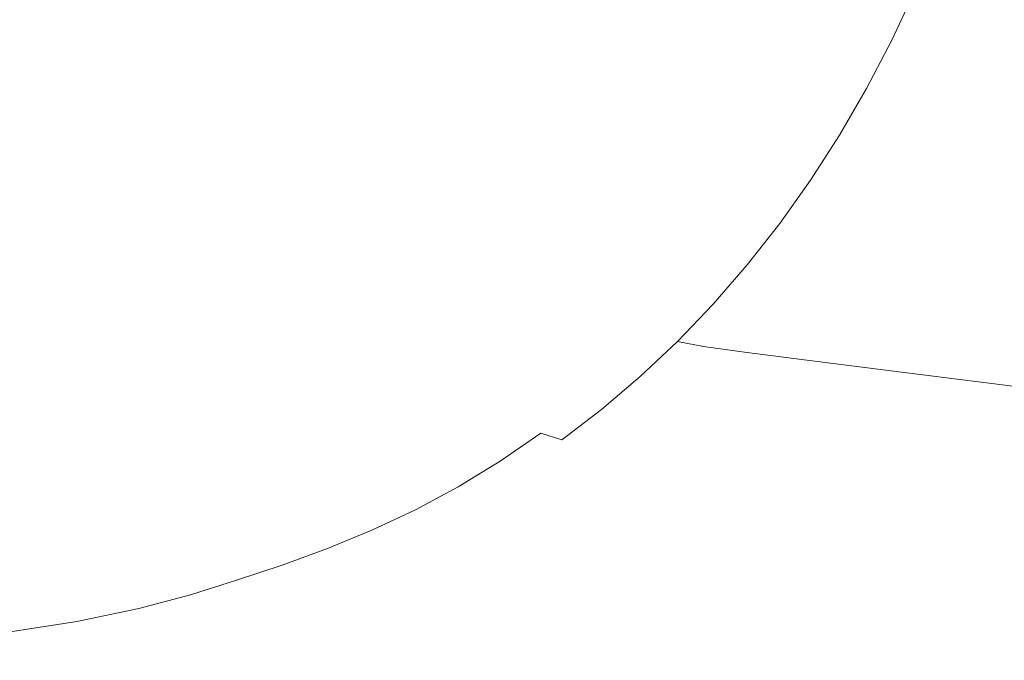
# Model space of a CAD drawing. Extents: x 0 to 1895, y -800 to 0.
# Drawn here: x 1333 to 1570, y -693 to -538 of the extents above; entities that cross this region are included whole.
import ezdxf

# ---------------------------------------------------------------- set-up
doc = ezdxf.new("R2010")
doc.units = 0
doc.header["$LTSCALE"] = 500
doc.header["$MEASUREMENT"] = 0
doc.layers.add('BONA_CERAMIKA', color=7, linetype='Continuous')

msp = doc.modelspace()

# ---------------------------------------------------------------- linework, layer by layer
at = {"layer": 'BONA_CERAMIKA', "lineweight": 0}
for points, invisible_edges in [([(1325.55, -519.05, 5.11), (1409.9, -544.17, 5.11), (1415.6, -535.32, 5.11), (1330.27, -511.72, 5.11)], 15), ([(1481.91, -529.7, 5.11), (1425.89, -516.64, 5.11), (1420.94, -526.13, 5.11), (1476.4, -540.25, 5.11)], 15), ([(1325.55, -519.05, 5.11), (1320.55, -526.08, 5.11), (1403.84, -552.68, 5.11), (1409.9, -544.17, 5.11)], 15), ([(1320.55, -526.08, 5.11), (1315.26, -532.81, 5.11), (1397.45, -560.82, 5.11), (1403.84, -552.68, 5.11)], 15), ([(1470.47, -550.45, 5.11), (1476.4, -540.25, 5.11), (1420.94, -526.13, 5.11), (1415.6, -535.32, 5.11)], 15), ([(1519.58, -525.69, 5.63), (1514.22, -537.17, 5.63), (1530.23, -540.76, 7.2), (1535.74, -528.98, 7.2)], 15), ([(1535.74, -528.98, 7.2), (1530.23, -540.76, 7.2), (1537.35, -542.18, 10.33), (1542.91, -530.28, 10.33)], 15), ([(1514.22, -537.17, 5.63), (1481.91, -529.7, 5.11), (1476.4, -540.25, 5.11), (1508.4, -548.32, 5.63)], 15), ([(1548.56, -531.17, 15.55), (1542.91, -530.28, 10.33), (1537.35, -542.18, 10.33), (1542.96, -543.14, 15.55)], 15), ([(1555.25, -531.89, 27.71), (1548.56, -531.17, 15.55), (1542.96, -543.14, 15.55), (1549.62, -543.94, 27.71)], 13), ([(1309.71, -539.21, 5.11), (1390.74, -568.56, 5.11), (1397.45, -560.82, 5.11), (1315.26, -532.81, 5.11)], 15), ([(1555.25, -531.89, 27.71), (1549.62, -543.94, 27.71), (1559.85, -544.85, 51.66), (1565.53, -532.73, 51.66)], 15), ([(1565.53, -532.73, 51.66), (1559.85, -544.85, 51.66), (1576.2, -546.18, 92.24), (1581.95, -533.95, 92.24)], 15), ([(1464.14, -560.29, 5.11), (1470.47, -550.45, 5.11), (1415.6, -535.32, 5.11), (1409.9, -544.17, 5.11)], 15), ([(1514.22, -537.17, 5.63), (1508.4, -548.32, 5.63), (1524.26, -552.2, 7.2), (1530.23, -540.76, 7.2)], 15), ([(1303.91, -545.28, 5.11), (1383.72, -575.9, 5.11), (1390.74, -568.56, 5.11), (1309.71, -539.21, 5.11)], 15), ([(1502.13, -559.11, 5.63), (1508.4, -548.32, 5.63), (1476.4, -540.25, 5.11), (1470.47, -550.45, 5.11)], 15), ([(1530.23, -540.76, 7.2), (1524.26, -552.2, 7.2), (1531.31, -553.73, 10.33), (1537.35, -542.18, 10.33)], 15), ([(1542.96, -543.14, 15.55), (1537.35, -542.18, 10.33), (1531.31, -553.73, 10.33), (1536.88, -554.77, 15.55)], 15), ([(1549.62, -543.94, 27.71), (1542.96, -543.14, 15.55), (1536.88, -554.77, 15.55), (1543.5, -555.63, 27.71)], 13), ([(1303.91, -545.28, 5.11), (1297.87, -551, 5.11), (1376.42, -582.81, 5.11), (1383.72, -575.9, 5.11)], 15), ([(1464.14, -560.29, 5.11), (1409.9, -544.17, 5.11), (1403.84, -552.68, 5.11), (1457.41, -569.74, 5.11)], 15), ([(1549.62, -543.94, 27.71), (1543.5, -555.63, 27.71), (1553.68, -556.62, 51.66), (1559.85, -544.85, 51.66)], 15), ([(1559.85, -544.85, 51.66), (1553.68, -556.62, 51.66), (1569.96, -558.05, 92.24), (1576.2, -546.18, 92.24)], 15), ([(1601.2, -548.21, 154.3), (1576.2, -546.18, 92.24), (1569.96, -558.05, 92.24), (1594.85, -560.25, 154.3)], 15), ([(1495.43, -569.51, 5.63), (1502.13, -559.11, 5.63), (1470.47, -550.45, 5.11), (1464.14, -560.29, 5.11)], 15), ([(1502.13, -559.11, 5.63), (1517.83, -563.27, 7.2), (1524.26, -552.2, 7.2), (1508.4, -548.32, 5.63)], 15), ([(1297.87, -551, 5.11), (1291.6, -556.35, 5.11), (1368.84, -589.28, 5.11), (1376.42, -582.81, 5.11)], 15), ([(1457.41, -569.74, 5.11), (1403.84, -552.68, 5.11), (1397.45, -560.82, 5.11), (1450.31, -578.78, 5.11)], 15), ([(1517.83, -563.27, 7.2), (1524.81, -564.91, 10.33), (1531.31, -553.73, 10.33), (1524.26, -552.2, 7.2)], 15), ([(1530.34, -566.02, 15.55), (1536.88, -554.77, 15.55), (1531.31, -553.73, 10.33), (1524.81, -564.91, 10.33)], 15), ([(1536.91, -566.94, 27.71), (1543.5, -555.63, 27.71), (1536.88, -554.77, 15.55), (1530.34, -566.02, 15.55)], 11), ([(1285.12, -561.32, 5.11), (1361.01, -595.29, 5.11), (1368.84, -589.28, 5.11), (1291.6, -556.35, 5.11)], 15), ([(1536.91, -566.94, 27.71), (1547.05, -568.01, 51.66), (1553.68, -556.62, 51.66), (1543.5, -555.63, 27.71)], 15), ([(1547.05, -568.01, 51.66), (1563.24, -569.54, 92.24), (1569.96, -558.05, 92.24), (1553.68, -556.62, 51.66)], 15), ([(1495.43, -569.51, 5.63), (1510.96, -573.94, 7.2), (1517.83, -563.27, 7.2), (1502.13, -559.11, 5.63)], 15), ([(1588.02, -571.9, 154.3), (1594.85, -560.25, 154.3), (1569.96, -558.05, 92.24), (1563.24, -569.54, 92.24)], 15), ([(1278.46, -565.9, 5.11), (1352.95, -600.83, 5.11), (1361.01, -595.29, 5.11), (1285.12, -561.32, 5.11)], 15), ([(1442.85, -587.39, 5.11), (1450.31, -578.78, 5.11), (1397.45, -560.82, 5.11), (1390.74, -568.56, 5.11)], 15), ([(1495.43, -569.51, 5.63), (1464.14, -560.29, 5.11), (1457.41, -569.74, 5.11), (1488.32, -579.5, 5.63)], 15), ([(1510.96, -573.94, 7.2), (1517.87, -575.69, 10.33), (1524.81, -564.91, 10.33), (1517.83, -563.27, 7.2)], 15), ([(1278.46, -565.9, 5.11), (1271.61, -570.07, 5.11), (1344.67, -605.88, 5.11), (1352.95, -600.83, 5.11)], 15), ([(1523.35, -576.88, 15.55), (1530.34, -566.02, 15.55), (1524.81, -564.91, 10.33), (1517.87, -575.69, 10.33)], 15), ([(1529.88, -577.85, 27.71), (1536.91, -566.94, 27.71), (1530.34, -566.02, 15.55), (1523.35, -576.88, 15.55)], 11), ([(1529.88, -577.85, 27.71), (1539.96, -578.98, 51.66), (1547.05, -568.01, 51.66), (1536.91, -566.94, 27.71)], 15), ([(1435.06, -595.54, 5.11), (1442.85, -587.39, 5.11), (1390.74, -568.56, 5.11), (1383.72, -575.9, 5.11)], 15), ([(1495.43, -569.51, 5.63), (1488.32, -579.5, 5.63), (1503.66, -584.19, 7.2), (1510.96, -573.94, 7.2)], 15), ([(1539.96, -578.98, 51.66), (1556.07, -580.62, 92.24), (1563.24, -569.54, 92.24), (1547.05, -568.01, 51.66)], 15), ([(1580.72, -583.13, 154.3), (1588.02, -571.9, 154.3), (1563.24, -569.54, 92.24), (1556.07, -580.62, 92.24)], 15), ([(1271.61, -570.07, 5.11), (1264.6, -573.84, 5.11), (1336.2, -610.44, 5.11), (1344.67, -605.88, 5.11)], 15), ([(1488.32, -579.5, 5.63), (1457.41, -569.74, 5.11), (1450.31, -578.78, 5.11), (1480.82, -589.06, 5.63)], 15), ([(1257.46, -577.18, 5.11), (1327.55, -614.48, 5.11), (1336.2, -610.44, 5.11), (1264.6, -573.84, 5.11)], 15), ([(1510.96, -573.94, 7.2), (1503.66, -584.19, 7.2), (1510.5, -586.04, 10.33), (1517.87, -575.69, 10.33)], 15), ([(1435.06, -595.54, 5.11), (1383.72, -575.9, 5.11), (1376.42, -582.81, 5.11), (1426.94, -603.22, 5.11)], 15), ([(1523.35, -576.88, 15.55), (1517.87, -575.69, 10.33), (1510.5, -586.04, 10.33), (1515.93, -587.3, 15.55)], 15), ([(1472.93, -598.15, 5.63), (1480.82, -589.06, 5.63), (1450.31, -578.78, 5.11), (1442.85, -587.39, 5.11)], 15), ([(1529.88, -577.85, 27.71), (1523.35, -576.88, 15.55), (1515.93, -587.3, 15.55), (1522.41, -588.33, 27.71)], 13), ([(1529.88, -577.85, 27.71), (1522.41, -588.33, 27.71), (1532.43, -589.53, 51.66), (1539.96, -578.98, 51.66)], 15), ([(1539.96, -578.98, 51.66), (1532.43, -589.53, 51.66), (1548.45, -591.27, 92.24), (1556.07, -580.62, 92.24)], 15), ([(1488.32, -579.5, 5.63), (1480.82, -589.06, 5.63), (1495.96, -593.99, 7.2), (1503.66, -584.19, 7.2)], 15), ([(1580.72, -583.13, 154.3), (1556.07, -580.62, 92.24), (1548.45, -591.27, 92.24), (1572.96, -593.92, 154.3)], 15), ([(1426.94, -603.22, 5.11), (1376.42, -582.81, 5.11), (1368.84, -589.28, 5.11), (1418.52, -610.41, 5.11)], 15), ([(1503.66, -584.19, 7.2), (1495.96, -593.99, 7.2), (1502.72, -595.95, 10.33), (1510.5, -586.04, 10.33)], 15), ([(1515.93, -587.3, 15.55), (1510.5, -586.04, 10.33), (1502.72, -595.95, 10.33), (1508.09, -597.27, 15.55)], 15), ([(1464.69, -606.77, 5.63), (1472.93, -598.15, 5.63), (1442.85, -587.39, 5.11), (1435.06, -595.54, 5.11)], 15), ([(1522.41, -588.33, 27.71), (1515.93, -587.3, 15.55), (1508.09, -597.27, 15.55), (1514.53, -598.36, 27.71)], 13), ([(1522.41, -588.33, 27.71), (1514.53, -598.36, 27.71), (1524.48, -599.62, 51.66), (1532.43, -589.53, 51.66)], 15), ([(1409.82, -617.08, 5.11), (1418.52, -610.41, 5.11), (1368.84, -589.28, 5.11), (1361.01, -595.29, 5.11)], 15), ([(1472.93, -598.15, 5.63), (1487.87, -603.33, 7.2), (1495.96, -593.99, 7.2), (1480.82, -589.06, 5.63)], 15), ([(1532.43, -589.53, 51.66), (1524.48, -599.62, 51.66), (1540.41, -601.45, 92.24), (1548.45, -591.27, 92.24)], 15), ([(1572.96, -593.92, 154.3), (1548.45, -591.27, 92.24), (1540.41, -601.45, 92.24), (1564.78, -604.24, 154.3)], 15), ([(1400.86, -623.24, 5.11), (1409.82, -617.08, 5.11), (1361.01, -595.29, 5.11), (1352.95, -600.83, 5.11)], 15), ([(1464.69, -606.77, 5.63), (1435.06, -595.54, 5.11), (1426.94, -603.22, 5.11), (1456.11, -614.89, 5.63)], 15), ([(1487.87, -603.33, 7.2), (1494.55, -605.37, 10.33), (1502.72, -595.95, 10.33), (1495.96, -593.99, 7.2)], 15), ([(1601.66, -597.01, 227.1), (1572.96, -593.92, 154.3), (1564.78, -604.24, 154.3), (1593.31, -607.5, 227.07)], 15), ([(1499.86, -606.76, 15.55), (1508.09, -597.27, 15.55), (1502.72, -595.95, 10.33), (1494.55, -605.37, 10.33)], 15), ([(1506.24, -607.9, 27.71), (1514.53, -598.36, 27.71), (1508.09, -597.27, 15.55), (1499.86, -606.76, 15.55)], 11), ([(1464.69, -606.77, 5.63), (1479.41, -612.17, 7.2), (1487.87, -603.33, 7.2), (1472.93, -598.15, 5.63)], 15), ([(1506.24, -607.9, 27.71), (1516.13, -609.22, 51.66), (1524.48, -599.62, 51.66), (1514.53, -598.36, 27.71)], 15), ([(1516.13, -609.22, 51.66), (1531.97, -611.14, 92.24), (1540.41, -601.45, 92.24), (1524.48, -599.62, 51.66)], 15), ([(1400.86, -623.24, 5.11), (1352.95, -600.83, 5.11), (1344.67, -605.88, 5.11), (1391.67, -628.85, 5.11)], 15), ([(1556.18, -614.07, 154.3), (1564.78, -604.24, 154.3), (1540.41, -601.45, 92.24), (1531.97, -611.14, 92.24)], 15), ([(1456.11, -614.89, 5.63), (1426.94, -603.22, 5.11), (1418.52, -610.41, 5.11), (1447.21, -622.49, 5.63)], 15), ([(1479.41, -612.17, 7.2), (1486.01, -614.3, 10.33), (1494.55, -605.37, 10.33), (1487.87, -603.33, 7.2)], 15), ([(1584.54, -617.48, 227.03), (1593.31, -607.5, 227.07), (1564.78, -604.24, 154.3), (1556.18, -614.07, 154.3)], 15), ([(1391.67, -628.85, 5.11), (1344.67, -605.88, 5.11), (1336.2, -610.44, 5.11), (1382.25, -633.91, 5.11)], 15), ([(1464.69, -606.77, 5.63), (1456.11, -614.89, 5.63), (1470.61, -620.5, 7.2), (1479.41, -612.17, 7.2)], 15), ([(1491.26, -615.75, 15.55), (1499.86, -606.76, 15.55), (1494.55, -605.37, 10.33), (1486.01, -614.3, 10.33)], 15), ([(1497.59, -616.94, 27.71), (1506.24, -607.9, 27.71), (1499.86, -606.76, 15.55), (1491.26, -615.75, 15.55)], 11), ([(1497.59, -616.94, 27.71), (1507.41, -618.32, 51.66), (1516.13, -609.22, 51.66), (1506.24, -607.9, 27.71)], 14), ([(1507.41, -618.32, 51.66), (1523.14, -620.32, 92.24), (1531.97, -611.14, 92.24), (1516.13, -609.22, 51.66)], 14), ([(1372.65, -638.4, 5.11), (1382.25, -633.91, 5.11), (1336.2, -610.44, 5.11), (1327.55, -614.48, 5.11)], 15), ([(1438.01, -629.55, 5.63), (1447.21, -622.49, 5.63), (1418.52, -610.41, 5.11), (1409.82, -617.08, 5.11)], 15), ([(1479.41, -612.17, 7.2), (1470.61, -620.5, 7.2), (1477.11, -622.72, 10.33), (1486.01, -614.3, 10.33)], 15), ([(1547.19, -623.37, 154.3), (1556.18, -614.07, 154.3), (1531.97, -611.14, 92.24), (1523.14, -620.32, 92.24)], 15), ([(1362.87, -642.42, 5.11), (1372.65, -638.4, 5.11), (1327.55, -614.48, 5.11), (1318.75, -618.1, 5.11)], 15), ([(1491.26, -615.75, 15.55), (1486.01, -614.3, 10.33), (1477.11, -622.72, 10.33), (1482.3, -624.22, 15.55)], 15), ([(1575.5, -626.95, 227.25), (1584.54, -617.48, 227.03), (1556.18, -614.07, 154.3), (1547.19, -623.37, 154.3)], 15), ([(1428.54, -636.05, 5.63), (1438.01, -629.55, 5.63), (1409.82, -617.08, 5.11), (1400.86, -623.24, 5.11)], 15), ([(1456.11, -614.89, 5.63), (1447.21, -622.49, 5.63), (1461.48, -628.29, 7.2), (1470.61, -620.5, 7.2)], 15), ([(1497.59, -616.94, 27.71), (1491.26, -615.75, 15.55), (1482.3, -624.22, 15.55), (1488.57, -625.46, 27.71)], 12), ([(1497.59, -616.94, 27.71), (1488.57, -625.46, 27.71), (1498.32, -626.89, 51.66), (1507.41, -618.32, 51.66)], 15), ([(1362.87, -642.42, 5.11), (1318.75, -618.1, 5.11), (1309.82, -621.38, 5.11), (1352.95, -646.06, 5.11)], 15), ([(1507.41, -618.32, 51.66), (1498.32, -626.89, 51.66), (1513.94, -628.96, 92.24), (1523.14, -620.32, 92.24)], 15), ([(1352.95, -646.06, 5.11), (1309.82, -621.38, 5.11), (1300.78, -624.4, 5.11), (1342.9, -649.43, 5.11)], 15), ([(1470.61, -620.5, 7.2), (1461.48, -628.29, 7.2), (1467.89, -630.59, 10.33), (1477.11, -622.72, 10.33)], 15), ([(1547.19, -623.37, 154.3), (1523.14, -620.32, 92.24), (1513.94, -628.96, 92.24), (1537.84, -632.14, 154.3)], 14), ([(1428.54, -636.05, 5.63), (1400.86, -623.24, 5.11), (1391.67, -628.85, 5.11), (1418.82, -641.98, 5.63)], 15), ([(1438.01, -629.55, 5.63), (1452.04, -635.54, 7.2), (1461.48, -628.29, 7.2), (1447.21, -622.49, 5.63)], 15), ([(1482.3, -624.22, 15.55), (1477.11, -622.72, 10.33), (1467.89, -630.59, 10.33), (1473.01, -632.14, 15.55)], 15), ([(1488.57, -625.46, 27.71), (1482.3, -624.22, 15.55), (1473.01, -632.14, 15.55), (1479.22, -633.43, 27.71)], 13), ([(1575.5, -626.95, 227.25), (1547.19, -623.37, 154.3), (1537.84, -632.14, 154.3), (1566.34, -635.92, 228)], 14), ([(1332.76, -652.61, 5.11), (1342.9, -649.43, 5.11), (1300.78, -624.4, 5.11), (1291.65, -627.27, 5.11)], 15), ([(1488.57, -625.46, 27.71), (1479.22, -633.43, 27.71), (1488.9, -634.91, 51.66), (1498.32, -626.89, 51.66)], 15), ([(1321.4, -655.62, 5.11), (1332.76, -652.61, 5.11), (1291.65, -627.27, 5.11), (1281.43, -629.97, 5.11)], 15), ([(1418.82, -641.98, 5.63), (1391.67, -628.85, 5.11), (1382.25, -633.91, 5.11), (1408.87, -647.33, 5.63)], 15), ([(1452.04, -635.54, 7.2), (1458.35, -637.9, 10.33), (1467.89, -630.59, 10.33), (1461.48, -628.29, 7.2)], 15), ([(1498.32, -626.89, 51.66), (1488.9, -634.91, 51.66), (1504.41, -637.06, 92.24), (1513.94, -628.96, 92.24)], 15), ([(1537.84, -632.14, 154.3), (1513.94, -628.96, 92.24), (1504.41, -637.06, 92.24), (1528.13, -640.35, 154.3)], 15), ([(1575.5, -626.95, 227.25), (1566.34, -635.92, 228), (1595.79, -639.82, 303.46), (1603.97, -630.53, 300.49)], 15), ([(1428.54, -636.05, 5.63), (1442.32, -642.21, 7.2), (1452.04, -635.54, 7.2), (1438.01, -629.55, 5.63)], 15), ([(1463.41, -639.51, 15.55), (1473.01, -632.14, 15.55), (1467.89, -630.59, 10.33), (1458.35, -637.9, 10.33)], 15), ([(1469.56, -640.83, 27.71), (1479.22, -633.43, 27.71), (1473.01, -632.14, 15.55), (1463.41, -639.51, 15.55)], 11), ([(1469.56, -640.83, 27.71), (1479.16, -642.36, 51.66), (1488.9, -634.91, 51.66), (1479.22, -633.43, 27.71)], 15), ([(1566.34, -635.92, 228), (1537.84, -632.14, 154.3), (1528.13, -640.35, 154.3), (1556.73, -644.3, 228.47)], 15), ([(1398.71, -652.08, 5.63), (1408.87, -647.33, 5.63), (1382.25, -633.91, 5.11), (1372.65, -638.4, 5.11)], 15), ([(1428.54, -636.05, 5.63), (1418.82, -641.98, 5.63), (1432.35, -648.29, 7.2), (1442.32, -642.21, 7.2)], 15), ([(1442.32, -642.21, 7.2), (1448.54, -644.64, 10.33), (1458.35, -637.9, 10.33), (1452.04, -635.54, 7.2)], 15), ([(1479.16, -642.36, 51.66), (1494.56, -644.58, 92.24), (1504.41, -637.06, 92.24), (1488.9, -634.91, 51.66)], 15), ([(1566.34, -635.92, 228), (1556.73, -644.3, 228.47), (1586.86, -648.45, 305.34), (1595.79, -639.82, 303.46)], 15), ([(1388.38, -656.33, 5.63), (1398.71, -652.08, 5.63), (1372.65, -638.4, 5.11), (1362.87, -642.42, 5.11)], 15), ([(1453.52, -646.29, 15.55), (1463.41, -639.51, 15.55), (1458.35, -637.9, 10.33), (1448.54, -644.64, 10.33)], 9), ([(1518.11, -647.97, 154.3), (1528.13, -640.35, 154.3), (1504.41, -637.06, 92.24), (1494.56, -644.58, 92.24)], 15), ([(1459.61, -647.65, 27.71), (1469.56, -640.83, 27.71), (1463.41, -639.51, 15.55), (1453.52, -646.29, 15.55)], 15), ([(1459.61, -647.65, 27.71), (1469.13, -649.22, 51.66), (1479.16, -642.36, 51.66), (1469.56, -640.83, 27.71)], 15), ([(1546.33, -652, 227.87), (1556.73, -644.3, 228.47), (1528.13, -640.35, 154.3), (1518.11, -647.97, 154.3)], 15), ([(1388.38, -656.33, 5.63), (1362.87, -642.42, 5.11), (1352.95, -646.06, 5.11), (1377.89, -660.18, 5.63)], 15), ([(1418.82, -641.98, 5.63), (1408.87, -647.33, 5.63), (1422.14, -653.78, 7.2), (1432.35, -648.29, 7.2)], 15), ([(1442.32, -642.21, 7.2), (1432.35, -648.29, 7.2), (1438.46, -650.79, 10.33), (1448.54, -644.64, 10.33)], 15), ([(1469.13, -649.22, 51.66), (1484.41, -651.5, 92.24), (1494.56, -644.58, 92.24), (1479.16, -642.36, 51.66)], 15), ([(1453.52, -646.29, 15.55), (1448.54, -644.64, 10.33), (1438.46, -650.79, 10.33), (1443.37, -652.48, 15.55)], 13), ([(1507.78, -654.99, 154.3), (1518.11, -647.97, 154.3), (1494.56, -644.58, 92.24), (1484.41, -651.5, 92.24)], 15), ([(1546.33, -652, 227.87), (1575.75, -656.15, 302.95), (1586.86, -648.45, 305.34), (1556.73, -644.3, 228.47)], 15), ([(1377.89, -660.18, 5.63), (1352.95, -646.06, 5.11), (1342.9, -649.43, 5.11), (1367.27, -663.74, 5.63)], 15), ([(1398.71, -652.08, 5.63), (1411.71, -658.65, 7.2), (1422.14, -653.78, 7.2), (1408.87, -647.33, 5.63)], 15), ([(1459.61, -647.65, 27.71), (1453.52, -646.29, 15.55), (1443.37, -652.48, 15.55), (1449.4, -653.88, 27.71)], 15), ([(1459.61, -647.65, 27.71), (1449.4, -653.88, 27.71), (1458.84, -655.49, 51.66), (1469.13, -649.22, 51.66)], 15), ([(1535.49, -659.07, 227.02), (1546.33, -652, 227.87), (1518.11, -647.97, 154.3), (1507.78, -654.99, 154.3)], 15), ([(1356.54, -667.1, 5.63), (1367.27, -663.74, 5.63), (1342.9, -649.43, 5.11), (1332.76, -652.61, 5.11)], 15), ([(1432.35, -648.29, 7.2), (1422.14, -653.78, 7.2), (1428.14, -656.33, 10.33), (1438.46, -650.79, 10.33)], 15), ([(1469.13, -649.22, 51.66), (1458.84, -655.49, 51.66), (1473.99, -657.82, 92.24), (1484.41, -651.5, 92.24)], 15), ([(1344.54, -670.28, 5.63), (1356.54, -667.1, 5.63), (1332.76, -652.61, 5.11), (1321.4, -655.62, 5.11)], 15), ([(1388.38, -656.33, 5.63), (1401.11, -663.01, 7.2), (1411.71, -658.65, 7.2), (1398.71, -652.08, 5.63)], 15), ([(1443.37, -652.48, 15.55), (1438.46, -650.79, 10.33), (1428.14, -656.33, 10.33), (1432.99, -658.06, 15.55)], 13), ([(1449.4, -653.88, 27.71), (1443.37, -652.48, 15.55), (1432.99, -658.06, 15.55), (1438.95, -659.49, 27.71)], 15), ([(1507.78, -654.99, 154.3), (1484.41, -651.5, 92.24), (1473.99, -657.82, 92.24), (1497.18, -661.4, 154.3)], 15), ([(1535.49, -659.07, 227.02), (1563.81, -663.14, 299.55), (1575.75, -656.15, 302.95), (1546.33, -652, 227.87)], 15), ([(1411.71, -658.65, 7.2), (1417.62, -661.25, 10.33), (1428.14, -656.33, 10.33), (1422.14, -653.78, 7.2)], 15), ([(1449.4, -653.88, 27.71), (1438.95, -659.49, 27.71), (1448.3, -661.13, 51.66), (1458.84, -655.49, 51.66)], 15), ([(1535.49, -659.07, 227.02), (1507.78, -654.99, 154.3), (1497.18, -661.4, 154.3), (1524.57, -665.56, 226.74)], 15), ([(1344.54, -670.28, 5.63), (1321.4, -655.62, 5.11), (1307.73, -658.46, 5.11), (1330.09, -673.29, 5.63)], 15), ([(1388.38, -656.33, 5.63), (1377.89, -660.18, 5.63), (1390.35, -666.96, 7.2), (1401.11, -663.01, 7.2)], 15), ([(1422.39, -663.01, 15.55), (1432.99, -658.06, 15.55), (1428.14, -656.33, 10.33), (1417.62, -661.25, 10.33)], 11), ([(1458.84, -655.49, 51.66), (1448.3, -661.13, 51.66), (1463.33, -663.52, 92.24), (1473.99, -657.82, 92.24)], 15), ([(1563.81, -663.14, 299.55), (1588.54, -666.57, 359.96), (1601.07, -659.83, 365.14), (1575.75, -656.15, 302.95)], 15), ([(1401.11, -663.01, 7.2), (1406.9, -665.65, 10.33), (1417.62, -661.25, 10.33), (1411.71, -658.65, 7.2)], 15), ([(1428.28, -664.46, 27.71), (1438.95, -659.49, 27.71), (1432.99, -658.06, 15.55), (1422.39, -663.01, 15.55)], 15), ([(1428.28, -664.46, 27.71), (1437.55, -666.14, 51.66), (1448.3, -661.13, 51.66), (1438.95, -659.49, 27.71)], 15), ([(1497.18, -661.4, 154.3), (1473.99, -657.82, 92.24), (1463.33, -663.52, 92.24), (1486.32, -667.17, 154.3)], 15), ([(1535.49, -659.07, 227.02), (1524.57, -665.56, 226.74), (1552.38, -669.66, 298.42), (1563.81, -663.14, 299.55)], 15), ([(1377.89, -660.18, 5.63), (1367.27, -663.74, 5.63), (1379.45, -670.61, 7.2), (1390.35, -666.96, 7.2)], 15), ([(1411.6, -667.44, 15.55), (1422.39, -663.01, 15.55), (1417.62, -661.25, 10.33), (1406.9, -665.65, 10.33)], 11), ([(1437.55, -666.14, 51.66), (1452.45, -668.58, 92.24), (1463.33, -663.52, 92.24), (1448.3, -661.13, 51.66)], 15), ([(1524.57, -665.56, 226.74), (1497.18, -661.4, 154.3), (1486.32, -667.17, 154.3), (1513.5, -671.43, 226.74)], 15), ([(1356.54, -667.1, 5.63), (1368.44, -674.06, 7.2), (1379.45, -670.61, 7.2), (1367.27, -663.74, 5.63)], 15), ([(1401.11, -663.01, 7.2), (1390.35, -666.96, 7.2), (1396.03, -669.65, 10.33), (1406.9, -665.65, 10.33)], 15), ([(1417.42, -668.92, 27.71), (1428.28, -664.46, 27.71), (1422.39, -663.01, 15.55), (1411.6, -667.44, 15.55)], 15), ([(1417.42, -668.92, 27.71), (1426.6, -670.63, 51.66), (1437.55, -666.14, 51.66), (1428.28, -664.46, 27.71)], 15), ([(1475.25, -672.3, 154.3), (1486.32, -667.17, 154.3), (1463.33, -663.52, 92.24), (1452.45, -668.58, 92.24)], 15), ([(1563.81, -663.14, 299.55), (1552.38, -669.66, 298.42), (1576.79, -673.06, 358.23), (1588.54, -666.57, 359.96)], 15), ([(1390.35, -666.96, 7.2), (1379.45, -670.61, 7.2), (1385.02, -673.33, 10.33), (1396.03, -669.65, 10.33)], 15), ([(1411.6, -667.44, 15.55), (1406.9, -665.65, 10.33), (1396.03, -669.65, 10.33), (1400.64, -671.46, 15.55)], 13), ([(1426.6, -670.63, 51.66), (1441.38, -673.1, 92.24), (1452.45, -668.58, 92.24), (1437.55, -666.14, 51.66)], 15), ([(1524.57, -665.56, 226.74), (1513.5, -671.43, 226.74), (1541.09, -675.62, 298.42), (1552.38, -669.66, 298.42)], 15), ([(1344.54, -670.28, 5.63), (1356.13, -677.32, 7.2), (1368.44, -674.06, 7.2), (1356.54, -667.1, 5.63)], 15), ([(1417.42, -668.92, 27.71), (1411.6, -667.44, 15.55), (1400.64, -671.46, 15.55), (1406.4, -672.96, 27.71)], 15), ([(1417.42, -668.92, 27.71), (1406.4, -672.96, 27.71), (1415.5, -674.69, 51.66), (1426.6, -670.63, 51.66)], 15), ([(1463.98, -676.89, 154.3), (1475.25, -672.3, 154.3), (1452.45, -668.58, 92.24), (1441.38, -673.1, 92.24)], 15), ([(1502.2, -676.63, 226.74), (1513.5, -671.43, 226.74), (1486.32, -667.17, 154.3), (1475.25, -672.3, 154.3)], 15), ([(1344.54, -670.28, 5.63), (1330.09, -673.29, 5.63), (1341.31, -680.41, 7.2), (1356.13, -677.32, 7.2)], 15), ([(1368.44, -674.06, 7.2), (1373.9, -676.82, 10.33), (1385.02, -673.33, 10.33), (1379.45, -670.61, 7.2)], 15), ([(1400.64, -671.46, 15.55), (1396.03, -669.65, 10.33), (1385.02, -673.33, 10.33), (1389.56, -675.17, 15.55)], 13), ([(1406.4, -672.96, 27.71), (1400.64, -671.46, 15.55), (1389.56, -675.17, 15.55), (1395.24, -676.69, 27.71)], 15), ([(1426.6, -670.63, 51.66), (1415.5, -674.69, 51.66), (1430.14, -677.21, 92.24), (1441.38, -673.1, 92.24)], 15), ([(1502.2, -676.63, 226.74), (1529.57, -680.91, 298.42), (1541.09, -675.62, 298.42), (1513.5, -671.43, 226.74)], 15), ([(1552.38, -669.66, 298.42), (1541.09, -675.62, 298.42), (1565.32, -679.09, 358.23), (1576.79, -673.06, 358.23)], 15), ([(1330.09, -673.29, 5.63), (1312.01, -676.13, 5.63), (1322.77, -683.33, 7.2), (1341.31, -680.41, 7.2)], 15), ([(1356.13, -677.32, 7.2), (1361.47, -680.11, 10.33), (1373.9, -676.82, 10.33), (1368.44, -674.06, 7.2)], 15), ([(1378.36, -678.68, 15.55), (1389.56, -675.17, 15.55), (1385.02, -673.33, 10.33), (1373.9, -676.82, 10.33)], 11), ([(1406.4, -672.96, 27.71), (1395.24, -676.69, 27.71), (1404.25, -678.45, 51.66), (1415.5, -674.69, 51.66)], 15), ([(1463.98, -676.89, 154.3), (1441.38, -673.1, 92.24), (1430.14, -677.21, 92.24), (1452.54, -681.05, 154.3)], 15), ([(1490.7, -681.3, 226.74), (1502.2, -676.63, 226.74), (1475.25, -672.3, 154.3), (1463.98, -676.89, 154.3)], 15), ([(1593.99, -675.09, 395.06), (1576.79, -673.06, 358.23), (1565.32, -679.09, 358.23), (1582.41, -681.17, 395.06)], 15), ([(1383.98, -680.22, 27.71), (1395.24, -676.69, 27.71), (1389.56, -675.17, 15.55), (1378.36, -678.68, 15.55)], 15), ([(1415.5, -674.69, 51.66), (1404.25, -678.45, 51.66), (1418.76, -680.99, 92.24), (1430.14, -677.21, 92.24)], 15), ([(1529.57, -680.91, 298.42), (1553.61, -684.44, 358.23), (1565.32, -679.09, 358.23), (1541.09, -675.62, 298.42)], 15), ([(1356.13, -677.32, 7.2), (1341.31, -680.41, 7.2), (1346.5, -683.23, 10.33), (1361.47, -680.11, 10.33)], 15), ([(1365.84, -682, 15.55), (1378.36, -678.68, 15.55), (1373.9, -676.82, 10.33), (1361.47, -680.11, 10.33)], 11), ([(1371.39, -683.55, 27.71), (1383.98, -680.22, 27.71), (1378.36, -678.68, 15.55), (1365.84, -682, 15.55)], 15), ([(1383.98, -680.22, 27.71), (1392.9, -682, 51.66), (1404.25, -678.45, 51.66), (1395.24, -676.69, 27.71)], 15), ([(1392.9, -682, 51.66), (1407.27, -684.58, 92.24), (1418.76, -680.99, 92.24), (1404.25, -678.45, 51.66)], 15), ([(1452.54, -681.05, 154.3), (1430.14, -677.21, 92.24), (1418.76, -680.99, 92.24), (1440.96, -684.89, 154.3)], 15), ([(1490.7, -681.3, 226.74), (1463.98, -676.89, 154.3), (1452.54, -681.05, 154.3), (1479.03, -685.52, 226.74)], 15), ([(1490.7, -681.3, 226.74), (1517.84, -685.64, 298.42), (1529.57, -680.91, 298.42), (1502.2, -676.63, 226.74)], 15), ([(1341.31, -680.41, 7.2), (1322.77, -683.33, 7.2), (1327.79, -686.17, 10.33), (1346.5, -683.23, 10.33)], 15), ([(1365.84, -682, 15.55), (1361.47, -680.11, 10.33), (1346.5, -683.23, 10.33), (1350.79, -685.13, 15.55)], 13), ([(1371.39, -683.55, 27.71), (1380.23, -685.35, 51.66), (1392.9, -682, 51.66), (1383.98, -680.22, 27.71)], 15), ([(1429.26, -688.52, 154.3), (1440.96, -684.89, 154.3), (1418.76, -680.99, 92.24), (1407.27, -684.58, 92.24)], 15), ([(1479.03, -685.52, 226.74), (1452.54, -681.05, 154.3), (1440.96, -684.89, 154.3), (1467.21, -689.42, 226.74)], 15), ([(1517.84, -685.64, 298.42), (1541.7, -689.23, 358.23), (1553.61, -684.44, 358.23), (1529.57, -680.91, 298.42)], 15), ([(1570.59, -686.56, 395.06), (1582.41, -681.17, 395.06), (1565.32, -679.09, 358.23), (1553.61, -684.44, 358.23)], 15), ([(1350.79, -685.13, 15.55), (1346.5, -683.23, 10.33), (1327.79, -686.17, 10.33), (1331.98, -688.1, 15.55)], 13), ([(1371.39, -683.55, 27.71), (1365.84, -682, 15.55), (1350.79, -685.13, 15.55), (1356.27, -686.71, 27.71)], 15), ([(1371.39, -683.55, 27.71), (1356.27, -686.71, 27.71), (1365.06, -688.53, 51.66), (1380.23, -685.35, 51.66)], 15), ([(1380.23, -685.35, 51.66), (1394.5, -687.96, 92.24), (1407.27, -684.58, 92.24), (1392.9, -682, 51.66)], 15), ([(1490.7, -681.3, 226.74), (1479.03, -685.52, 226.74), (1505.94, -689.93, 298.42), (1517.84, -685.64, 298.42)], 15), ([(1356.27, -686.71, 27.71), (1350.79, -685.13, 15.55), (1331.98, -688.1, 15.55), (1337.41, -689.69, 27.71)], 15), ([(1380.23, -685.35, 51.66), (1365.06, -688.53, 51.66), (1379.27, -691.16, 92.24), (1394.5, -687.96, 92.24)], 15), ([(1416.32, -691.95, 154.3), (1429.26, -688.52, 154.3), (1407.27, -684.58, 92.24), (1394.5, -687.96, 92.24)], 15), ([(1455.28, -693.11, 226.74), (1467.21, -689.42, 226.74), (1440.96, -684.89, 154.3), (1429.26, -688.52, 154.3)], 15), ([(1479.03, -685.52, 226.74), (1467.21, -689.42, 226.74), (1493.89, -693.89, 298.42), (1505.94, -689.93, 298.42)], 15), ([(1517.84, -685.64, 298.42), (1505.94, -689.93, 298.42), (1529.6, -693.58, 358.23), (1541.7, -689.23, 358.23)], 15), ([(1558.57, -691.39, 395.06), (1570.59, -686.56, 395.06), (1553.61, -684.44, 358.23), (1541.7, -689.23, 358.23)], 15), ([(1313.6, -692.52, 27.71), (1337.41, -689.69, 27.71), (1331.98, -688.1, 15.55), (1308.2, -690.91, 15.55)], 15), ([(1356.27, -686.71, 27.71), (1337.41, -689.69, 27.71), (1346.19, -691.53, 51.66), (1365.06, -688.53, 51.66)], 15), ([(1416.32, -691.95, 154.3), (1394.5, -687.96, 92.24), (1379.27, -691.16, 92.24), (1401, -695.2, 154.3)], 15), ([(1570.38, -692.73, 414.51), (1582.47, -687.88, 414.51), (1570.59, -686.56, 395.06), (1558.57, -691.39, 395.06)], 15), ([(1313.6, -692.52, 27.71), (1322.43, -694.37, 51.66), (1346.19, -691.53, 51.66), (1337.41, -689.69, 27.71)], 15), ([(1365.06, -688.53, 51.66), (1346.19, -691.53, 51.66), (1360.41, -694.19, 92.24), (1379.27, -691.16, 92.24)], 15), ([(1442.13, -696.6, 226.74), (1455.28, -693.11, 226.74), (1429.26, -688.52, 154.3), (1416.32, -691.95, 154.3)], 15), ([(1455.28, -693.11, 226.74), (1481.72, -697.64, 298.42), (1493.89, -693.89, 298.42), (1467.21, -689.42, 226.74)], 15), ([(1505.94, -689.93, 298.42), (1493.89, -693.89, 298.42), (1517.36, -697.59, 358.23), (1529.6, -693.58, 358.23)], 15), ([(1558.57, -691.39, 395.06), (1541.7, -689.23, 358.23), (1529.6, -693.58, 358.23), (1546.36, -695.77, 395.06)], 15), ([(1322.43, -694.37, 51.66), (1336.75, -697.06, 92.24), (1360.41, -694.19, 92.24), (1346.19, -691.53, 51.66)], 15), ([(1401, -695.2, 154.3), (1379.27, -691.16, 92.24), (1360.41, -694.19, 92.24), (1382.16, -698.27, 154.3)], 15), ([(1442.13, -696.6, 226.74), (1416.32, -691.95, 154.3), (1401, -695.2, 154.3), (1426.68, -699.9, 226.74)], 15), ([(1570.38, -692.73, 414.51), (1558.57, -691.39, 395.06), (1546.36, -695.77, 395.06), (1558.1, -697.13, 414.51)], 15)]:
    msp.add_3dface(points, dxfattribs=dict(at, invisible_edges=invisible_edges))

doc.saveas('drawing.dxf')
